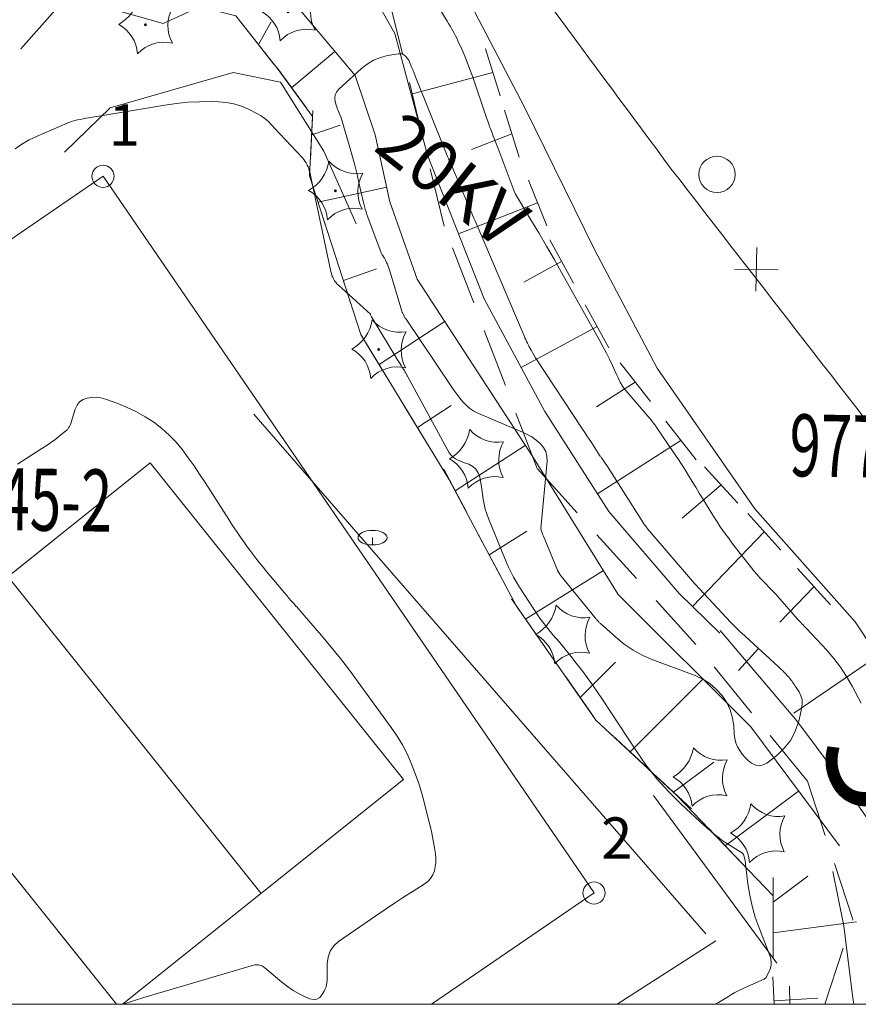
# Model space of a CAD drawing. Units: metres. Extents: x 25476639 to 25477845, y 7107814 to 7108659.
# Drawn here: x 25476861 to 25476889, y 7107816 to 7107849 of the extents above; entities that cross this region are included whole.
import ezdxf
from ezdxf.enums import TextEntityAlignment as Align

# ---------------------------------------------------------------- set-up
doc = ezdxf.new("R2010")
doc.units = ezdxf.units.M
doc.header["$MEASUREMENT"] = 0
doc.linetypes.add('viiva42', pattern=[9, 2, -1, 2, -1, 2, -1])
for name, color, linetype, lineweight in [('Kehys', 7, 'Continuous', 0), ('KiinteistoTunnus', 7, 'Continuous', 0), ('Level 42 mäki 500cm', 7, 'Continuous', 0), ('Level 42 mäki 500cm (Construction)', 7, 'Continuous', 0), ('Level 44 kuoppa 100cm', 7, 'Continuous', 0), ('Level 48', 7, 'Continuous', 0), ('Level 49', 7, 'Continuous', 0), ('MaaAlue_pihaalue', 7, 'Continuous', 0), ('MaalampoSymboli_maalampokaivo', 7, 'Continuous', 0), ('MuuKorkeusViiva_taiteviiva', 7, 'Continuous', 0), ('Puu_havupuu', 7, 'Continuous', 0), ('PuuRivi_havupensasaita', 7, 'Continuous', 0), ('PuuRivi_lehtipuurivi', 7, 'Continuous', 0), ('Raja_tila', 7, 'Continuous', 0), ('Raja_tontti', 7, 'Continuous', 0), ('Rajamerkki_tonttipyykki', 7, 'Continuous', 0), ('Rajamerkki_tonttipyykki_numero', 7, 'Continuous', 0), ('Rakenne_ulkoluiska', 7, 'Continuous', 0), ('RakennuksenOsa_harja', 7, 'Continuous', 0), ('Rakennus_valmis', 7, 'Continuous', 0), ('SahkojohtoTeksti_PK_suurjännite', 7, 'Continuous', 0), ('Vesialue_oja', 7, 'Continuous', 0), ('YJ_VesijohtoLaiteSymboli_sulkuventtiili_1', 7, 'Continuous', 0), ('YJ_ViemariKaivo_jätevesi_salaojakaivo', 7, 'Continuous', 0)]:
    doc.layers.add(name, color=color, linetype=linetype, lineweight=lineweight)
doc.styles.add('StellaMap-Tunnus', font='ARIALN.TTF', dxfattribs={"height": 3})
doc.styles.add('Style-STANDARD', font='STANDARD.shx')
doc.styles.add('Style-Stella INTL ISO 211', font='Stella INTL ISO 211.shx')
doc.linetypes.add('havupensasaita', pattern='A,2,-1,2,-2,[9,dgnlstyle-MAP.shx,S=0.015873,R=0,X=0,Y=0],-2', length=9)
doc.linetypes.add('lehtipuurivi', pattern='A,5,-2,[8,dgnlstyle-MAP.shx,S=0.015879,R=0,X=0,Y=0],-2', length=9)
doc.linetypes.add('pisteviiva', pattern='A,0,[3,dgnlstyle-MAP.shx,S=0.000793651,R=0,X=0,Y=0],-1', length=1)

# ---------------------------------------------------------------- blocks, each defined once
blk = doc.blocks.new('*U576')
at = {"layer": 'Rakennus_valmis', "color": 7, "linetype": 'Continuous', "lineweight": 0}
for p, q in [((-9.108, 1.459), (0.529, 9.167)), ((0.529, 9.167), (9.108, -1.56)), ((-0.609, -9.167), (-9.108, 1.459)), ((9.108, -1.56), (-0.402, -9.167)), ((-0.402, -9.167), (-0.609, -9.167))]:
    blk.add_line(p, q, dxfattribs=at)
blk = doc.blocks.new('Puu_havupuu_33')
at = {"layer": 'Puu_havupuu', "color": 217, "linetype": 'Continuous', "lineweight": 0, "extrusion": (0, 0, -1)}
for centre, radius, start, end in [((1.579, 1.177), 1.356, 187.5763, 240.216), ((-0.687, 1.821), 1.235, 259.1056, 318.2282), ((-2.022, 0), 1.258, 331.0834, 28.9166), ((1.499, -1.106), 1.256, 118.2596, 174.3602), ((-0.655, -1.794), 1.215, 41.8968, 102.6139)]:
    blk.add_arc(centre, radius, start, end, dxfattribs=at)
blk = doc.blocks.new('Puu_havupuu_46')
at = {"layer": 'Puu_havupuu', "color": 217, "linetype": 'Continuous', "lineweight": 0, "extrusion": (0, 0, -1)}
for centre, radius, start, end in [((1.579, 1.177), 1.356, 187.5763, 240.216), ((-0.687, 1.821), 1.235, 259.1056, 318.2282), ((-2.022, 0), 1.258, 331.0834, 28.9166), ((1.499, -1.106), 1.256, 118.2596, 174.3602), ((-0.655, -1.794), 1.215, 41.8968, 102.6139)]:
    blk.add_arc(centre, radius, start, end, dxfattribs=at)
blk = doc.blocks.new('Puu_havupuu_huomattava_11')
at = {"layer": 'Puu_havupuu', "linetype": 'Continuous', "lineweight": 13}
h = blk.add_hatch(color=245, dxfattribs=at)
edge = h.paths.add_edge_path()
edge.add_arc((0, 0), 0.05, 0, 360)
at = {"layer": 'Puu_havupuu', "color": 245, "linetype": 'Continuous', "lineweight": 13, "extrusion": (0, 0, -1)}
for centre, radius, start, end in [((1.579, 1.177), 1.356, 187.5763, 240.216), ((-0.701, 1.862), 1.272, 260.0594, 317.2745), ((-2.009, 0), 1.247, 330.8062, 29.1938), ((1.504, -1.109), 1.261, 118.3764, 174.2434), ((-0.655, -1.794), 1.215, 41.8968, 102.6139)]:
    blk.add_arc(centre, radius, start, end, dxfattribs=at)
blk = doc.blocks.new('Puu_havupuu_huomattava_12')
at = {"layer": 'Puu_havupuu', "linetype": 'Continuous', "lineweight": 13}
h = blk.add_hatch(color=245, dxfattribs=at)
edge = h.paths.add_edge_path()
edge.add_arc((0, 0), 0.05, 0, 360)
at = {"layer": 'Puu_havupuu', "color": 245, "linetype": 'Continuous', "lineweight": 13, "extrusion": (0, 0, -1)}
for centre, radius, start, end in [((1.579, 1.177), 1.356, 187.5763, 240.216), ((-0.701, 1.862), 1.272, 260.0594, 317.2745), ((-2.009, 0), 1.247, 330.8062, 29.1938), ((1.504, -1.109), 1.261, 118.3764, 174.2434), ((-0.655, -1.794), 1.215, 41.8968, 102.6139)]:
    blk.add_arc(centre, radius, start, end, dxfattribs=at)
blk = doc.blocks.new('Puu_havupuu_huomattava_13')
at = {"layer": 'Puu_havupuu', "linetype": 'Continuous', "lineweight": 13}
h = blk.add_hatch(color=245, dxfattribs=at)
edge = h.paths.add_edge_path()
edge.add_arc((0, 0), 0.05, 0, 360)
at = {"layer": 'Puu_havupuu', "color": 245, "linetype": 'Continuous', "lineweight": 13, "extrusion": (0, 0, -1)}
for centre, radius, start, end in [((1.579, 1.177), 1.356, 187.5763, 240.216), ((-0.701, 1.862), 1.272, 260.0594, 317.2745), ((-2.009, 0), 1.247, 330.8062, 29.1938), ((1.504, -1.109), 1.261, 118.3764, 174.2434), ((-0.655, -1.794), 1.215, 41.8968, 102.6139)]:
    blk.add_arc(centre, radius, start, end, dxfattribs=at)
blk = doc.blocks.new('Puu_havupuu_huomattava_14')
at = {"layer": 'Puu_havupuu', "linetype": 'Continuous', "lineweight": 13}
h = blk.add_hatch(color=245, dxfattribs=at)
edge = h.paths.add_edge_path()
edge.add_arc((0, 0), 0.05, 0, 360)
at = {"layer": 'Puu_havupuu', "color": 245, "linetype": 'Continuous', "lineweight": 13, "extrusion": (0, 0, -1)}
for centre, radius, start, end in [((1.579, 1.177), 1.356, 187.5763, 240.216), ((-0.701, 1.862), 1.272, 260.0594, 317.2745), ((-2.009, 0), 1.247, 330.8062, 29.1938), ((1.504, -1.109), 1.261, 118.3764, 174.2434), ((-0.655, -1.794), 1.215, 41.8968, 102.6139)]:
    blk.add_arc(centre, radius, start, end, dxfattribs=at)
blk = doc.blocks.new('Puu_havupuu_14')
at = {"layer": 'Puu_havupuu', "color": 217, "linetype": 'Continuous', "lineweight": 0, "extrusion": (0, 0, -1)}
for centre, radius, start, end in [((1.579, 1.177), 1.356, 187.5763, 240.216), ((-0.687, 1.821), 1.235, 259.1056, 318.2282), ((-2.022, 0), 1.258, 331.0834, 28.9166), ((1.499, -1.106), 1.256, 118.2596, 174.3602), ((-0.655, -1.794), 1.215, 41.8968, 102.6139)]:
    blk.add_arc(centre, radius, start, end, dxfattribs=at)
blk = doc.blocks.new('Puu_havupuu_35')
at = {"layer": 'Puu_havupuu', "color": 217, "linetype": 'Continuous', "lineweight": 0, "extrusion": (0, 0, -1)}
for centre, radius, start, end in [((1.579, 1.177), 1.356, 187.5763, 240.216), ((-0.687, 1.821), 1.235, 259.1056, 318.2282), ((-2.022, 0), 1.258, 331.0834, 28.9166), ((1.499, -1.106), 1.256, 118.2596, 174.3602), ((-0.655, -1.794), 1.215, 41.8968, 102.6139)]:
    blk.add_arc(centre, radius, start, end, dxfattribs=at)
blk = doc.blocks.new('MaalampoSymboli_maalampokaivo')
at = {"layer": 'MaalampoSymboli_maalampokaivo', "color": 254, "linetype": 'Continuous', "lineweight": 13}
blk.add_line((0, -0.246), (0, 0), dxfattribs=at)
blk.add_ellipse((0, 0), major_axis=(0.491, 0), ratio=0.5, dxfattribs=at)
blk = doc.blocks.new('YJ_ViemariKaivo_jätevesi_salaojakaivo')
at = {"layer": 'YJ_ViemariKaivo_jätevesi_salaojakaivo', "color": 55, "linetype": 'Continuous', "lineweight": 0}
blk.add_circle((0, 0), 0.492, dxfattribs=at)
blk = doc.blocks.new('YJ_VesijohtoLaiteSymboli_sulkuventtiili_1')
at = {"layer": 'YJ_VesijohtoLaiteSymboli_sulkuventtiili_1', "color": 85, "linetype": 'Continuous', "lineweight": 0}
for p, q in [((0.004, -0.495), (0.004, 0.491)), ((-0.491, -0.004), (0.499, -0.004))]:
    blk.add_line(p, q, dxfattribs=at)
blk = doc.blocks.new('Rajamerkki_tonttipyykki')
at = {"layer": 'Rajamerkki_tonttipyykki', "color": 1, "linetype": 'Continuous', "lineweight": 0}
blk.add_circle((0, 0), 0.375, dxfattribs=at)

msp = doc.modelspace()

# ---------------------------------------------------------------- linework, layer by layer
at = {"layer": 'Kehys', "color": 7, "linetype": 'Continuous', "lineweight": 0, "flags": 128}
msp.add_lwpolyline([(25476645.479, 7107816.158), (25477833.479, 7107816.158), (25477833.479, 7108656.158), (25476645.479, 7108656.158), (25476645.479, 7107816.158)], close=True, dxfattribs=at)
msp.add_lwpolyline([(25476645.479, 7107816.158), (25477833.479, 7107816.158), (25477833.479, 7108656.158), (25476645.479, 7108656.158), (25476645.479, 7107816.158)], close=True, dxfattribs=at)
at = {"layer": 'Level 42 mäki 500cm', "color": 163, "linetype": 'Continuous', "lineweight": 0, "flags": 128}
for points in [[(25476888.133, 7107828.316), (25476887.603, 7107828.885), (25476887.565, 7107828.925), (25476887.528, 7107828.964), (25476887.49, 7107829.003), (25476887.452, 7107829.042), (25476887.414, 7107829.081), (25476887.377, 7107829.121), (25476887.34, 7107829.161), (25476887.304, 7107829.201), (25476886.632, 7107829.965), (25476886.557, 7107830.049), (25476886.48, 7107830.133), (25476886.402, 7107830.215), (25476886.323, 7107830.296), (25476886.244, 7107830.377), (25476886.165, 7107830.458), (25476886.087, 7107830.54), (25476886.01, 7107830.623), (25476885.991, 7107830.643), (25476885.906, 7107830.738), (25476885.823, 7107830.834), (25476885.743, 7107830.932), (25476885.664, 7107831.031), (25476885.152, 7107831.694), (25476885.057, 7107831.819), (25476884.963, 7107831.945), (25476884.87, 7107832.071), (25476884.779, 7107832.199), (25476884.69, 7107832.328), (25476884.602, 7107832.458), (25476884.517, 7107832.589), (25476884.434, 7107832.722), (25476884.101, 7107833.268), (25476883.98, 7107833.465), (25476883.86, 7107833.662), (25476883.739, 7107833.859), (25476883.619, 7107834.057), (25476883.497, 7107834.253), (25476883.373, 7107834.448), (25476883.247, 7107834.641), (25476883.118, 7107834.833), (25476882.521, 7107835.711), (25476882.509, 7107835.728), (25476882.497, 7107835.745), (25476882.485, 7107835.762), (25476882.472, 7107835.779), (25476882.422, 7107835.845), (25476882.409, 7107835.862), (25476882.396, 7107835.878), (25476882.383, 7107835.894), (25476882.369, 7107835.91), (25476881.428, 7107837.019), (25476881.377, 7107837.089), (25476881.304, 7107837.225), (25476881.269, 7107837.293), (25476881.234, 7107837.362), (25476881.2, 7107837.431), (25476881.167, 7107837.5), (25476881.036, 7107837.784), (25476880.936, 7107837.995), (25476880.832, 7107838.203), (25476880.724, 7107838.41), (25476880.612, 7107838.615), (25476879.316, 7107840.93), (25476879.061, 7107841.38), (25476878.804, 7107841.829), (25476878.542, 7107842.275), (25476878.277, 7107842.719), (25476877.759, 7107843.582), (25476877.707, 7107843.682), (25476877.166, 7107845.132), (25476877.135, 7107845.215), (25476877.103, 7107845.298), (25476877.071, 7107845.381), (25476877.038, 7107845.464), (25476877.005, 7107845.546), (25476876.973, 7107845.629), (25476876.942, 7107845.712), (25476876.911, 7107845.796), (25476876.893, 7107845.843), (25476876.854, 7107845.951), (25476876.816, 7107846.058), (25476876.778, 7107846.166), (25476876.741, 7107846.274), (25476876.308, 7107847.548), (25476876.224, 7107847.787), (25476876.134, 7107848.023), (25476876.038, 7107848.257), (25476875.937, 7107848.488), (25476875.806, 7107848.778), (25476875.766, 7107848.863), (25476875.725, 7107848.947), (25476875.681, 7107849.031), (25476875.635, 7107849.113), (25476875.589, 7107849.195), (25476875.541, 7107849.276), (25476875.493, 7107849.357), (25476875.445, 7107849.438), (25476875.02, 7107850.139)], [(25476860.821, 7107845.124), (25476861.049, 7107845.283), (25476861.291, 7107845.419), (25476861.542, 7107845.541), (25476862.583, 7107845.99), (25476862.669, 7107846.023), (25476862.756, 7107846.054), (25476862.844, 7107846.078), (25476862.934, 7107846.1), (25476863.025, 7107846.118), (25476863.116, 7107846.135), (25476863.207, 7107846.152), (25476863.298, 7107846.167), (25476863.927, 7107846.273), (25476864.333, 7107846.341), (25476864.738, 7107846.409), (25476865.144, 7107846.477), (25476865.55, 7107846.544), (25476865.889, 7107846.601), (25476866.278, 7107846.654), (25476866.669, 7107846.694), (25476867.061, 7107846.712), (25476867.454, 7107846.717), (25476867.702, 7107846.712), (25476867.967, 7107846.69), (25476868.227, 7107846.643), (25476868.477, 7107846.562), (25476868.722, 7107846.457), (25476869.042, 7107846.293), (25476869.12, 7107846.249), (25476869.196, 7107846.201), (25476869.267, 7107846.147), (25476869.336, 7107846.089), (25476869.402, 7107846.028), (25476869.467, 7107845.966), (25476869.53, 7107845.901), (25476869.592, 7107845.836), (25476870.541, 7107844.811), (25476870.586, 7107844.757), (25476870.628, 7107844.702), (25476870.665, 7107844.643), (25476870.699, 7107844.582), (25476870.709, 7107844.561), (25476870.733, 7107844.508), (25476870.755, 7107844.453), (25476870.773, 7107844.398), (25476870.788, 7107844.341), (25476870.802, 7107844.284), (25476870.815, 7107844.226), (25476870.828, 7107844.169), (25476870.84, 7107844.111), (25476871.506, 7107840.965), (25476871.523, 7107840.9), (25476871.543, 7107840.836), (25476871.569, 7107840.774), (25476871.598, 7107840.713), (25476871.632, 7107840.656), (25476871.671, 7107840.601), (25476871.714, 7107840.551), (25476871.761, 7107840.503), (25476872.844, 7107839.519), (25476872.851, 7107839.502), (25476872.885, 7107839.429), (25476873.766, 7107837.981), (25476873.807, 7107837.913), (25476873.849, 7107837.846), (25476873.891, 7107837.779), (25476873.933, 7107837.711), (25476873.996, 7107837.611), (25476874.006, 7107837.594), (25476874.016, 7107837.577), (25476874.026, 7107837.56), (25476874.036, 7107837.542), (25476874.073, 7107837.471), (25476874.082, 7107837.453), (25476874.091, 7107837.436), (25476874.101, 7107837.418), (25476874.11, 7107837.401), (25476875.502, 7107834.852), (25476875.547, 7107834.785), (25476875.598, 7107834.724), (25476875.659, 7107834.673), (25476875.726, 7107834.628), (25476875.799, 7107834.59), (25476875.874, 7107834.554), (25476875.95, 7107834.523), (25476876.027, 7107834.493), (25476876.178, 7107834.44), (25476876.309, 7107834.367), (25476876.418, 7107834.275), (25476876.492, 7107834.153), (25476876.544, 7107834.012), (25476876.559, 7107833.929), (25476876.589, 7107833.761), (25476876.617, 7107833.593), (25476876.643, 7107833.424), (25476876.667, 7107833.255), (25476876.696, 7107833.088), (25476876.733, 7107832.923), (25476876.783, 7107832.761), (25476876.841, 7107832.601), (25476877.416, 7107831.195), (25476877.466, 7107831.076), (25476877.519, 7107830.959), (25476877.574, 7107830.843), (25476877.632, 7107830.727), (25476877.693, 7107830.614), (25476877.756, 7107830.502), (25476877.823, 7107830.391), (25476877.891, 7107830.282), (25476878.377, 7107829.534), (25476878.451, 7107829.421), (25476878.527, 7107829.31), (25476878.605, 7107829.201), (25476878.685, 7107829.092), (25476878.767, 7107828.985), (25476878.851, 7107828.879), (25476878.936, 7107828.775), (25476879.022, 7107828.672), (25476879.241, 7107828.414), (25476879.436, 7107828.181), (25476879.628, 7107827.946), (25476879.816, 7107827.709), (25476880.002, 7107827.469), (25476880.183, 7107827.224), (25476880.361, 7107826.978), (25476880.534, 7107826.728), (25476880.703, 7107826.476), (25476881.827, 7107824.757), (25476882.174, 7107824.267), (25476882.544, 7107823.795), (25476882.947, 7107823.352), (25476883.373, 7107822.927), (25476884.156, 7107822.201), (25476884.207, 7107822.155), (25476884.259, 7107822.108), (25476884.311, 7107822.063), (25476884.364, 7107822.018), (25476884.418, 7107821.974), (25476884.471, 7107821.929), (25476884.525, 7107821.885), (25476884.579, 7107821.842), (25476884.602, 7107821.823), (25476884.669, 7107821.771), (25476884.737, 7107821.72), (25476884.806, 7107821.673), (25476884.877, 7107821.626), (25476885.439, 7107821.275), (25476885.48, 7107821.23), (25476885.506, 7107821.12), (25476885.519, 7107821.065), (25476885.53, 7107821.01), (25476885.539, 7107820.955), (25476885.547, 7107820.899), (25476885.626, 7107820.239), (25476885.687, 7107819.857), (25476885.767, 7107819.48), (25476885.875, 7107819.11), (25476886.002, 7107818.744), (25476886.364, 7107817.814), (25476886.401, 7107817.714), (25476886.414, 7107817.565), (25476886.412, 7107817.503), (25476886.404, 7107817.443), (25476886.387, 7107817.385), (25476886.366, 7107817.328), (25476886.246, 7107817.068), (25476886.178, 7107817.009), (25476885.533, 7107816.727), (25476885.415, 7107816.673), (25476885.299, 7107816.615), (25476885.186, 7107816.553), (25476885.074, 7107816.488), (25476884.963, 7107816.421), (25476884.852, 7107816.355), (25476884.741, 7107816.289), (25476884.629, 7107816.223), (25476884.517, 7107816.158)]]:
    msp.add_lwpolyline(points, dxfattribs=at)
at = {"layer": 'Level 42 mäki 500cm (Construction)', "color": 163, "linetype": 'Continuous', "lineweight": 0, "flags": 128}
msp.add_lwpolyline([(25476889.459, 7107826.348), (25476889.157, 7107826.924), (25476888.967, 7107827.253), (25476888.76, 7107827.57), (25476888.529, 7107827.869), (25476888.281, 7107828.157), (25476888.133, 7107828.316)], dxfattribs=at)
at = {"layer": 'Level 44 kuoppa 100cm', "color": 163, "linetype": 'Continuous', "lineweight": 13}
msp.add_line((25476885.984, 7107828.201), (25476885.309, 7107827.463), dxfattribs=at)
at = {"layer": 'Level 44 kuoppa 100cm', "color": 163, "linetype": 'Continuous', "lineweight": 13, "flags": 128}
msp.add_lwpolyline([(25476879.262, 7107830.711), (25476880.451, 7107829.247), (25476880.465, 7107829.23), (25476880.479, 7107829.213), (25476880.494, 7107829.196), (25476880.508, 7107829.179), (25476880.568, 7107829.113), (25476880.583, 7107829.096), (25476880.598, 7107829.08), (25476880.614, 7107829.065), (25476880.631, 7107829.05), (25476881.151, 7107828.582), (25476881.438, 7107828.351), (25476881.74, 7107828.144), (25476882.063, 7107827.972), (25476882.401, 7107827.823), (25476883.837, 7107827.286), (25476884.097, 7107827.163), (25476884.339, 7107827.015), (25476884.553, 7107826.828), (25476884.748, 7107826.617), (25476884.907, 7107826.372), (25476885.028, 7107826.123), (25476885.103, 7107825.856), (25476885.147, 7107825.578), (25476885.165, 7107825.299), (25476885.186, 7107825.154), (25476885.221, 7107825.013), (25476885.276, 7107824.879), (25476885.346, 7107824.749), (25476885.433, 7107824.629), (25476885.528, 7107824.517), (25476885.635, 7107824.416), (25476885.75, 7107824.322), (25476885.89, 7107824.257), (25476886.016, 7107824.234), (25476886.142, 7107824.261), (25476886.267, 7107824.322), (25476886.6, 7107824.579), (25476886.857, 7107824.825), (25476887.074, 7107825.098), (25476887.23, 7107825.409), (25476887.346, 7107825.746), (25476887.45, 7107826.202), (25476887.465, 7107826.341), (25476887.458, 7107826.476), (25476887.419, 7107826.606), (25476887.359, 7107826.733), (25476887.259, 7107826.889), (25476887.23, 7107826.934), (25476887.2, 7107826.978), (25476887.17, 7107827.021), (25476887.139, 7107827.064), (25476887.107, 7107827.106), (25476887.074, 7107827.148), (25476887.041, 7107827.189), (25476887.007, 7107827.23), (25476886.968, 7107827.275), (25476886.931, 7107827.316), (25476886.893, 7107827.356), (25476886.854, 7107827.396), (25476886.839, 7107827.411), (25476886.792, 7107827.457), (25476886.744, 7107827.503), (25476886.696, 7107827.548), (25476886.648, 7107827.593), (25476885.406, 7107828.73), (25476885.36, 7107828.772), (25476885.314, 7107828.815), (25476885.269, 7107828.858), (25476885.224, 7107828.901), (25476885.18, 7107828.945), (25476885.136, 7107828.989), (25476885.092, 7107829.034), (25476885.05, 7107829.079), (25476883.843, 7107830.382), (25476883.748, 7107830.488), (25476882.242, 7107832.242), (25476882.229, 7107832.259), (25476882.215, 7107832.275), (25476882.202, 7107832.292), (25476882.19, 7107832.309), (25476882.14, 7107832.377), (25476882.128, 7107832.394), (25476882.116, 7107832.412), (25476882.104, 7107832.429), (25476882.092, 7107832.447), (25476880.866, 7107834.37), (25476880.855, 7107834.388), (25476880.843, 7107834.405), (25476880.832, 7107834.423), (25476880.82, 7107834.44), (25476880.752, 7107834.545), (25476880.664, 7107834.66), (25476880.652, 7107834.677), (25476880.64, 7107834.694), (25476880.628, 7107834.711), (25476880.617, 7107834.729), (25476880.325, 7107835.174), (25476880.251, 7107835.287), (25476880.177, 7107835.4), (25476880.102, 7107835.513), (25476880.028, 7107835.626), (25476878.436, 7107838.045), (25476878.391, 7107838.118), (25476878.289, 7107838.299), (25476878.256, 7107838.359), (25476878.224, 7107838.418), (25476878.193, 7107838.478), (25476878.162, 7107838.538), (25476878.132, 7107838.599), (25476878.103, 7107838.66), (25476878.075, 7107838.722), (25476878.048, 7107838.784), (25476876.387, 7107842.679), (25476876.346, 7107842.776), (25476876.304, 7107842.874), (25476876.263, 7107842.971), (25476876.221, 7107843.068), (25476875.608, 7107844.506), (25476875.577, 7107844.578), (25476875.546, 7107844.649), (25476875.515, 7107844.721), (25476875.485, 7107844.792), (25476875.454, 7107844.864), (25476875.424, 7107844.935), (25476875.394, 7107845.007), (25476875.365, 7107845.08), (25476874.394, 7107847.496), (25476874.358, 7107847.586), (25476874.323, 7107847.676), (25476874.288, 7107847.767), (25476874.253, 7107847.857), (25476874.195, 7107848.009), (25476874.149, 7107848.125), (25476874.037, 7107848.259), (25476873.982, 7107848.301), (25476873.924, 7107848.33), (25476873.86, 7107848.34), (25476873.792, 7107848.339), (25476873.429, 7107848.274), (25476873.185, 7107848.208), (25476872.954, 7107848.117), (25476872.741, 7107847.989), (25476872.541, 7107847.836), (25476871.769, 7107847.133), (25476871.699, 7107847.043), (25476871.653, 7107846.947), (25476871.641, 7107846.84), (25476871.652, 7107846.727), (25476871.688, 7107846.6), (25476871.705, 7107846.545), (25476871.724, 7107846.49), (25476871.745, 7107846.436), (25476871.768, 7107846.382), (25476871.791, 7107846.329), (25476871.813, 7107846.275), (25476871.832, 7107846.22), (25476871.85, 7107846.165), (25476872.128, 7107845.238), (25476872.218, 7107844.927), (25476872.303, 7107844.614), (25476872.382, 7107844.3), (25476872.457, 7107843.985), (25476872.558, 7107843.536), (25476872.58, 7107843.445), (25476872.601, 7107843.353), (25476872.624, 7107843.261), (25476872.647, 7107843.17), (25476872.672, 7107843.079), (25476872.699, 7107842.989), (25476872.729, 7107842.9), (25476872.76, 7107842.811), (25476873.214, 7107841.601), (25476873.223, 7107841.579), (25476873.233, 7107841.557), (25476873.244, 7107841.536), (25476873.256, 7107841.515), (25476873.306, 7107841.434), (25476873.318, 7107841.413), (25476873.33, 7107841.392), (25476873.341, 7107841.371), (25476873.352, 7107841.35), (25476873.393, 7107841.271), (25476873.422, 7107841.21), (25476873.449, 7107841.147), (25476873.473, 7107841.083), (25476873.494, 7107841.019), (25476873.91, 7107839.626), (25476873.917, 7107839.605), (25476873.924, 7107839.584), (25476873.933, 7107839.563), (25476873.943, 7107839.543), (25476873.983, 7107839.462), (25476873.993, 7107839.442), (25476874.004, 7107839.422), (25476874.016, 7107839.403), (25476874.028, 7107839.384), (25476875.579, 7107837.083), (25476875.674, 7107836.946), (25476875.772, 7107836.812), (25476875.874, 7107836.68), (25476875.979, 7107836.551), (25476876.099, 7107836.425), (25476876.216, 7107836.325), (25476876.345, 7107836.243), (25476876.484, 7107836.172), (25476877.994, 7107835.532), (25476878.156, 7107835.453), (25476878.31, 7107835.365), (25476878.455, 7107835.26), (25476878.594, 7107835.146), (25476878.702, 7107835.014), (25476878.781, 7107834.871), (25476878.818, 7107834.712), (25476878.827, 7107834.542), (25476878.615, 7107832.267), (25476878.621, 7107832.212), (25476878.667, 7107832.09), (25476878.675, 7107832.07), (25476878.683, 7107832.05), (25476878.691, 7107832.03), (25476878.7, 7107832.01), (25476879.179, 7107830.858), (25476879.186, 7107830.842), (25476879.193, 7107830.827), (25476879.244, 7107830.739), (25476879.262, 7107830.711)], dxfattribs=at)
at = {"layer": 'Level 48', "color": 151, "linetype": 'Continuous', "lineweight": 0, "flags": 128}
msp.add_lwpolyline([(25476860.895, 7107834.449), (25476861.724, 7107834.972), (25476861.871, 7107835.069), (25476862.016, 7107835.168), (25476862.158, 7107835.272), (25476862.297, 7107835.379), (25476862.538, 7107835.571), (25476862.555, 7107835.585), (25476862.571, 7107835.6), (25476862.585, 7107835.617), (25476862.599, 7107835.634), (25476862.65, 7107835.707), (25476862.662, 7107835.725), (25476862.672, 7107835.744), (25476862.681, 7107835.764), (25476862.688, 7107835.785), (25476862.849, 7107836.307), (25476862.915, 7107836.44), (25476863.002, 7107836.551), (25476863.12, 7107836.629), (25476863.258, 7107836.684), (25476863.414, 7107836.705), (25476863.569, 7107836.708), (25476863.723, 7107836.685), (25476863.875, 7107836.645), (25476864.295, 7107836.494), (25476864.613, 7107836.365), (25476864.922, 7107836.219), (25476865.219, 7107836.049), (25476865.508, 7107835.863), (25476865.786, 7107835.648), (25476866.036, 7107835.429), (25476866.265, 7107835.187), (25476866.48, 7107834.93), (25476866.681, 7107834.66), (25476866.876, 7107834.387), (25476867.065, 7107834.108), (25476867.249, 7107833.826), (25476868.047, 7107832.569), (25476868.177, 7107832.369), (25476868.308, 7107832.171), (25476868.443, 7107831.975), (25476868.581, 7107831.781), (25476868.654, 7107831.679), (25476868.758, 7107831.537), (25476868.863, 7107831.397), (25476868.97, 7107831.258), (25476869.078, 7107831.12), (25476869.094, 7107831.101), (25476869.212, 7107830.954), (25476869.33, 7107830.809), (25476869.45, 7107830.664), (25476869.571, 7107830.52), (25476869.935, 7107830.089), (25476870.011, 7107830), (25476870.087, 7107829.911), (25476870.164, 7107829.823), (25476870.241, 7107829.736), (25476870.326, 7107829.641), (25476870.362, 7107829.601), (25476870.397, 7107829.561), (25476870.432, 7107829.522), (25476870.468, 7107829.482), (25476870.503, 7107829.442), (25476870.538, 7107829.402), (25476870.573, 7107829.362), (25476870.607, 7107829.322), (25476871.191, 7107828.639), (25476871.513, 7107828.254), (25476871.828, 7107827.863), (25476872.135, 7107827.466), (25476872.435, 7107827.063), (25476873.553, 7107825.529), (25476873.747, 7107825.241), (25476873.927, 7107824.946), (25476874.085, 7107824.638), (25476874.228, 7107824.322), (25476874.354, 7107823.997), (25476874.47, 7107823.67), (25476874.573, 7107823.338), (25476874.666, 7107823.003), (25476874.806, 7107822.451), (25476874.866, 7107822.205), (25476874.921, 7107821.957), (25476874.97, 7107821.708), (25476875.014, 7107821.459), (25476875.048, 7107821.253), (25476875.062, 7107821.106), (25476875.062, 7107820.96), (25476875.043, 7107820.816), (25476875.01, 7107820.672), (25476874.953, 7107820.539), (25476874.881, 7107820.418), (25476874.784, 7107820.316), (25476874.67, 7107820.226), (25476874.288, 7107819.986), (25476873.971, 7107819.784), (25476873.656, 7107819.579), (25476873.344, 7107819.371), (25476873.033, 7107819.159), (25476871.768, 7107818.288), (25476871.605, 7107818.134), (25476871.479, 7107817.96), (25476871.41, 7107817.757), (25476871.378, 7107817.535), (25476871.381, 7107817.211), (25476871.381, 7107817.133), (25476871.38, 7107817.055), (25476871.376, 7107816.977), (25476871.372, 7107816.899), (25476871.361, 7107816.823), (25476871.344, 7107816.749), (25476871.317, 7107816.677), (25476871.285, 7107816.607), (25476871.216, 7107816.485), (25476871.131, 7107816.393), (25476871.035, 7107816.334), (25476870.923, 7107816.322), (25476870.8, 7107816.343), (25476870.639, 7107816.412), (25476870.428, 7107816.514), (25476870.225, 7107816.627), (25476870.033, 7107816.759), (25476869.848, 7107816.903), (25476869.276, 7107817.389), (25476869.234, 7107817.42), (25476869.19, 7107817.448), (25476869.142, 7107817.469), (25476869.092, 7107817.486), (25476869.04, 7107817.496), (25476868.989, 7107817.499), (25476868.938, 7107817.495), (25476868.886, 7107817.484), (25476865.172, 7107816.392), (25476864.82, 7107816.28), (25476864.473, 7107816.158)], dxfattribs=at)
at = {"layer": 'MaaAlue_pihaalue', "color": 249, "linetype": 'Continuous', "lineweight": 0}
for points in [[(25476874.924, 7107855.384), (25476877.627, 7107851.733), (25476880.329, 7107848.082), (25476883.032, 7107844.431)], [(25476883.032, 7107844.431), (25476886.054, 7107840.534), (25476889.077, 7107836.636), (25476892.1, 7107832.739)]]:
    msp.add_open_spline(points, degree=3, dxfattribs=at)
at = {"layer": 'MuuKorkeusViiva_taiteviiva', "color": 7, "linetype": 'Continuous', "lineweight": 0}
for p, q in [((25476869.569, 7107847.997), (25476868.547, 7107849.296)), ((25476869.058, 7107848.646), (25476869.487, 7107849.42)), ((25476870.175, 7107847.186), (25476871.64, 7107848.42)), ((25476876.745, 7107848.505), (25476877.236, 7107846.914)), ((25476870.668, 7107846.516), (25476869.683, 7107847.856)), ((25476876.99, 7107847.709), (25476874.227, 7107846.965)), ((25476870.816, 7107844.774), (25476870.9, 7107846.417)), ((25476877.386, 7107846.426), (25476877.877, 7107844.835)), ((25476870.858, 7107845.595), (25476871.823, 7107845.921)), ((25476877.631, 7107845.631), (25476876.273, 7107845.097)), ((25476871.33, 7107842.524), (25476870.82, 7107844.106)), ((25476878.2, 7107844.062), (25476878.814, 7107842.515)), ((25476871.075, 7107843.315), (25476873.396, 7107843.825)), ((25476878.507, 7107843.289), (25476875.829, 7107842.237)), ((25476878.92, 7107842.035), (25476879.718, 7107840.574)), ((25476872.185, 7107839.873), (25476871.675, 7107841.455)), ((25476879.319, 7107841.305), (25476878.039, 7107840.611)), ((25476871.93, 7107840.664), (25476873.047, 7107841.057)), ((25476880.118, 7107839.841), (25476880.916, 7107838.38)), ((25476873.136, 7107837.823), (25476875.36, 7107839.271)), ((25476880.517, 7107839.11), (25476877.949, 7107837.719)), ((25476873.569, 7107837.112), (25476872.703, 7107838.533)), ((25476881.297, 7107837.879), (25476882.324, 7107836.568)), ((25476881.811, 7107837.223), (25476880.5, 7107836.387)), ((25476874.87, 7107834.977), (25476874.004, 7107836.398)), ((25476874.437, 7107835.687), (25476875.581, 7107836.431)), ((25476882.846, 7107835.901), (25476883.872, 7107834.591)), ((25476883.359, 7107835.246), (25476880.535, 7107833.443)), ((25476875.717, 7107833.537), (25476878.088, 7107835.081)), ((25476876.108, 7107832.803), (25476875.326, 7107834.271)), ((25476884.159, 7107834.353), (25476885.286, 7107833.128)), ((25476884.723, 7107833.74), (25476883.401, 7107832.612)), ((25476885.621, 7107832.771), (25476886.737, 7107831.536)), ((25476877.258, 7107830.644), (25476876.476, 7107832.112)), ((25476876.867, 7107831.378), (25476878.142, 7107832.171)), ((25476886.179, 7107832.153), (25476883.747, 7107829.624)), ((25476887.302, 7107830.912), (25476888.418, 7107829.677)), ((25476878.099, 7107829.2), (25476880.737, 7107830.84)), ((25476887.86, 7107830.294), (25476886.704, 7107829.093)), ((25476878.574, 7107828.517), (25476877.624, 7107829.883)), ((25476879.944, 7107826.547), (25476881.139, 7107827.742)), ((25476889.914, 7107827.877), (25476887.182, 7107826.015)), ((25476880.419, 7107825.864), (25476879.469, 7107827.23)), ((25476881.636, 7107824.703), (25476884.102, 7107827.17)), ((25476882.244, 7107824.138), (25476881.028, 7107825.269)), ((25476883.103, 7107823.339), (25476884.475, 7107824.361)), ((25476883.711, 7107822.774), (25476882.495, 7107823.904)), ((25476884.855, 7107821.527), (25476887.34, 7107823.377)), ((25476885.431, 7107820.926), (25476884.279, 7107822.128)), ((25476886.48, 7107818.789), (25476886.482, 7107820.453)), ((25476886.481, 7107819.621), (25476887.657, 7107820.496)), ((25476886.479, 7107817.748), (25476886.481, 7107819.412)), ((25476886.48, 7107818.58), (25476889.304, 7107818.952)), ((25476886.518, 7107816.158), (25476886.464, 7107817.088)), ((25476886.511, 7107816.272), (25476887.995, 7107816.365))]:
    msp.add_line(p, q, dxfattribs=at)
at = {"layer": 'MuuKorkeusViiva_taiteviiva', "color": 7, "linetype": 'Continuous', "lineweight": 0, "flags": 128}
for points in [[(25476839.15, 7107870.741), (25476840.082, 7107868.102), (25476840.739, 7107866.46), (25476842.008, 7107865.284), (25476846.351, 7107863.763), (25476854.135, 7107861.382), (25476861.195, 7107859.453), (25476867.835, 7107857.886), (25476870.77, 7107856.535), (25476872.789, 7107855.289), (25476875.22, 7107851.983), (25476878.063, 7107846.525), (25476880.439, 7107841.692), (25476882.555, 7107837.696), (25476885.863, 7107832.934), (25476889.256, 7107829.104), (25476891.96, 7107825.017), (25476893.735, 7107821.996), (25476894.701, 7107818.144), (25476894.908, 7107816.158)], [(25476887.041, 7107816.158), (25476887.03, 7107816.774)]]:
    msp.add_lwpolyline(points, dxfattribs=at)
at = {"layer": 'PuuRivi_havupensasaita', "color": 35, "linetype": 'havupensasaita', "lineweight": 0}
msp.add_line((25476882.424, 7107823.231), (25476886.603, 7107817.552), dxfattribs=at)
at = {"layer": 'PuuRivi_havupensasaita', "color": 35, "linetype": 'havupensasaita', "lineweight": 0, "flags": 128}
msp.add_lwpolyline([(25476872.367, 7107842.586), (25476871.265, 7107845.045), (25476869.799, 7107847.374), (25476868.197, 7107847.701), (25476864.033, 7107846.507), (25476862.484, 7107845.004)], dxfattribs=at)
at = {"layer": 'PuuRivi_lehtipuurivi', "color": 31, "linetype": 'lehtipuurivi', "lineweight": 0}
for p, q in [((25476868.9, 7107836.139), (25476884.196, 7107818.546)), ((25476881.195, 7107816.158), (25476884.537, 7107818.311))]:
    msp.add_line(p, q, dxfattribs=at)
at = {"layer": 'Raja_tila', "color": 41, "linetype": 'viiva42', "lineweight": 0}
for p, q in [((25476866.329, 7107854.485), (25476857.861, 7107844.969)), ((25476875.346, 7107842.504), (25476873.54, 7107849.923)), ((25476878.489, 7107834.303), (25476875.346, 7107842.504)), ((25476883.858, 7107828.341), (25476878.489, 7107834.303)), ((25476887.639, 7107823.707), (25476883.858, 7107828.341)), ((25476889.174, 7107819.025), (25476887.639, 7107823.707)), ((25476888.227, 7107816.158), (25476889.174, 7107819.025))]:
    msp.add_line(p, q, dxfattribs=at)
at = {"layer": 'Raja_tontti', "color": 47, "linetype": 'Continuous', "lineweight": 0}
for p, q in [((25476848.12, 7107833.454), (25476863.794, 7107844.191)), ((25476863.794, 7107844.191), (25476880.415, 7107819.928)), ((25476880.415, 7107819.928), (25476874.913, 7107816.158))]:
    msp.add_line(p, q, dxfattribs=at)
at = {"layer": 'Rakenne_ulkoluiska', "color": 35, "linetype": 'pisteviiva', "lineweight": 0, "flags": 128}
for points in [[(25476872.331, 7107847.6), (25476870.349, 7107849.952), (25476867.742, 7107851.397), (25476864.948, 7107852.713), (25476862.547, 7107852.983), (25476857.163, 7107855.456), (25476849.06, 7107858.414), (25476843.375, 7107859.797), (25476842.457, 7107860.041), (25476840.495, 7107860.691), (25476838.259, 7107861.342), (25476837.153, 7107861.927), (25476836.293, 7107863.026), (25476835.368, 7107864.242), (25476834.779, 7107865.173), (25476834.481, 7107865.709)], [(25476884.678, 7107828.728), (25476883.292, 7107830.062), (25476880.922, 7107832.837), (25476878.755, 7107836.232), (25476876.693, 7107840.037), (25476874.782, 7107844.902), (25476873.672, 7107849.027), (25476872.58, 7107850.96), (25476871.164, 7107852.966), (25476869.636, 7107853.875), (25476867.469, 7107854.851), (25476865.847, 7107855.037)], [(25476872.331, 7107847.6), (25476873.006, 7107845.598), (25476873.505, 7107843.328), (25476874.428, 7107840.702), (25476878.365, 7107834.655), (25476881.238, 7107830.034), (25476885.721, 7107825.551), (25476888.723, 7107821.519)]]:
    msp.add_lwpolyline(points, dxfattribs=at)
at = {"layer": 'RakennuksenOsa_harja', "color": 35, "linetype": 'Continuous', "lineweight": 0}
msp.add_line((25476869.147, 7107819.911), (25476860.567, 7107830.638), dxfattribs=at)
at = {"layer": 'Rakennus_valmis', "color": 7, "linetype": 'Continuous', "lineweight": 0, "flags": 128}
msp.add_lwpolyline([(25476864.454, 7107816.158), (25476864.247, 7107816.158), (25476855.749, 7107826.784), (25476865.386, 7107834.492), (25476873.965, 7107823.765), (25476864.454, 7107816.158)], close=True, dxfattribs=at)
at = {"layer": 'Vesialue_oja', "color": 245, "linetype": 'Continuous', "lineweight": 0, "flags": 128}
for points in [[(25476832.274, 7107865.906), (25476833.477, 7107862.612), (25476834.463, 7107860.241), (25476836.021, 7107859.424), (25476837.759, 7107858.889), (25476841.428, 7107857.931), (25476845.467, 7107856.954), (25476849.313, 7107856.275), (25476851.425, 7107855.599), (25476856.077, 7107853.619), (25476860.181, 7107851.949), (25476864.069, 7107849.862), (25476865.824, 7107849.362), (25476867.067, 7107849.928), (25476868.295, 7107849.617), (25476869.72, 7107847.805), (25476870.89, 7107846.213), (25476870.787, 7107844.21), (25476872.52, 7107838.833), (25476875.503, 7107833.94), (25476877.791, 7107829.642), (25476880.477, 7107825.781)], [(25476891.675, 7107816.158), (25476891.485, 7107817.855), (25476891.104, 7107819.628), (25476890.139, 7107821.775), (25476888.609, 7107823.967), (25476887.277, 7107825.751), (25476884.69, 7107828.816)], [(25476880.477, 7107825.781), (25476883.233, 7107823.218), (25476886.482, 7107819.831)], [(25476889.206, 7107816.158), (25476889.169, 7107816.455), (25476888.87, 7107818.811), (25476888.502, 7107820.659)]]:
    msp.add_lwpolyline(points, dxfattribs=at)

# ---------------------------------------------------------------- block references
at = {"layer": 'MaalampoSymboli_maalampokaivo', "color": 254, "linetype": 'Continuous', "lineweight": 13}
msp.add_blockref('MaalampoSymboli_maalampokaivo', (25476872.917, 7107831.956), dxfattribs=at)
at = {"layer": 'Puu_havupuu', "color": 245, "linetype": 'Continuous', "lineweight": 13}
for name, p, rotation in [('Puu_havupuu_huomattava_11', (25476870.059, 7107849.758), 359.1006593693361), ('Puu_havupuu_huomattava_13', (25476865.23, 7107849.319), 359.1006593914848), ('Puu_havupuu_huomattava_12', (25476871.659, 7107843.699), 359.1006597870108), ('Puu_havupuu_huomattava_14', (25476873.124, 7107838.328), 359.1006601615264)]:
    msp.add_blockref(name, p, dxfattribs=dict(at, rotation=rotation))
at = {"layer": 'Puu_havupuu', "color": 217, "linetype": 'Continuous', "lineweight": 0}
for name, p, rotation in [('Puu_havupuu_35', (25476876.424, 7107834.611), 359.1006603939812), ('Puu_havupuu_14', (25476879.348, 7107828.668), 359.100660801542), ('Puu_havupuu_33', (25476883.997, 7107823.844), 359.1006611372492), ('Puu_havupuu_46', (25476885.946, 7107821.94), 359.1006612405014)]:
    msp.add_blockref(name, p, dxfattribs=dict(at, rotation=rotation))
at = {"layer": 'Rajamerkki_tonttipyykki', "color": 1, "linetype": 'Continuous', "lineweight": 0}
for p in [(25476863.794, 7107844.191), (25476880.415, 7107819.928)]:
    msp.add_blockref('Rajamerkki_tonttipyykki', p, dxfattribs=at)
at = {"layer": 'Rakennus_valmis', "color": 7, "linetype": 'Continuous', "lineweight": 0}
msp.add_blockref('*U576', (25476864.857, 7107825.325), dxfattribs=at)
at = {"layer": 'YJ_VesijohtoLaiteSymboli_sulkuventtiili_1', "color": 85, "linetype": 'Continuous', "lineweight": 0, "xscale": 1.5, "yscale": 1.5, "zscale": 1.5, "rotation": 359.100659955215}
msp.add_blockref('YJ_VesijohtoLaiteSymboli_sulkuventtiili_1', (25476885.904, 7107841.044), dxfattribs=at)
at = {"layer": 'YJ_ViemariKaivo_jätevesi_salaojakaivo', "color": 55, "linetype": 'Continuous', "lineweight": 0, "xscale": 1.25, "yscale": 1.25, "zscale": 1.25, "rotation": 359.1006597465148}
msp.add_blockref('YJ_ViemariKaivo_jätevesi_salaojakaivo', (25476884.579, 7107844.252), dxfattribs=at)

# ---------------------------------------------------------------- texts
at = {"layer": 'KiinteistoTunnus', "color": 41, "linetype": 'Continuous', "lineweight": 0, "style": 'StellaMap-Tunnus', "width": 0.666667}
msp.add_text('977-406-75-0', height=2.1, rotation=359.1007, dxfattribs=at).set_placement((25476892.797, 7107834.998), align=Align.MIDDLE_CENTER)
at = {"layer": 'KiinteistoTunnus', "color": 1, "linetype": 'Continuous', "lineweight": 0, "style": 'StellaMap-Tunnus', "width": 0.666667}
msp.add_text('977-1-45-2', height=2.1, rotation=359.1007, dxfattribs=at).set_placement((25476859.399, 7107833.279), align=Align.MIDDLE_CENTER)
at = {"layer": 'Level 49', "color": 151, "linetype": 'Continuous', "lineweight": 0, "style": 'Style-STANDARD'}
msp.add_text('56', height=4, rotation=299.836, dxfattribs=at).set_placement((25476891.089, 7107823.162), align=Align.MIDDLE_CENTER)
at = {"layer": 'Rajamerkki_tonttipyykki_numero', "color": 1, "linetype": 'Continuous', "lineweight": 0, "style": 'Style-Stella INTL ISO 211'}
for s, p in [('1', (25476863.984, 7107845.227)), ('2', (25476880.655, 7107821.085))]:
    msp.add_text(s, height=1.4, dxfattribs=at).set_placement(p)
at = {"layer": 'SahkojohtoTeksti_PK_suurjännite', "color": 191, "linetype": 'Continuous', "lineweight": 0, "style": 'Style-Stella INTL ISO 211'}
msp.add_text('20KV', height=1.75, rotation=321.5003, dxfattribs=at).set_placement((25476875.625, 7107844.056), align=Align.MIDDLE_CENTER)

doc.saveas('drawing.dxf')
